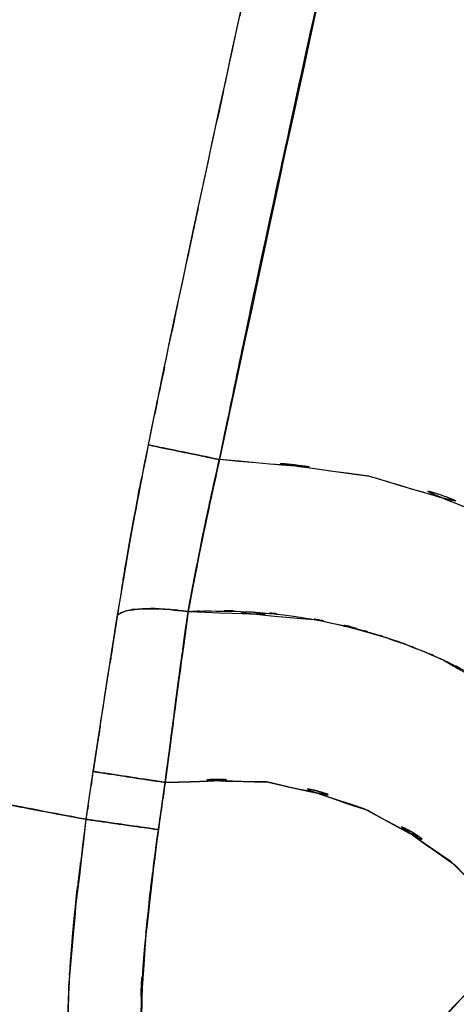
# Model space of a CAD drawing. Units: inches. Extents: x -117 to 120, y -15 to 86.
# Drawn here: x 43 to 45, y -2 to 4 of the extents above; entities that cross this region are included whole.
import ezdxf

# ---------------------------------------------------------------- set-up
doc = ezdxf.new("R2010")
doc.units = ezdxf.units.IN
doc.header["$MEASUREMENT"] = 0

# ---------------------------------------------------------------- blocks, each defined once
blk = doc.blocks.new('block 1486')
at = {"color": 7, "lineweight": 25, "true_color": 0xffffff}
blk.add_open_spline([(46.3522, -0.0034), (45.5405, 0.8127), (46.6416, -0.2529), (45.8017, 0.5292), (44.8426, 1.1634), (46.1496, 0.3597), (45.1485, 0.9312), (44.0695, 1.3398), (45.5219, 0.8434), (44.4223, 1.1793), (43.284, 1.3284), (44.8067, 1.1589), (43.6609, 1.264)], degree=3, knots=[0, 0, 0, 0, 1, 1, 1, 2, 2, 2, 3, 3, 3, 4, 4, 4, 4], dxfattribs=at)
blk = doc.blocks.new('block 1487')
at = {"color": 7, "lineweight": 25, "true_color": 0xffffff}
blk.add_open_spline([(43.6609, 1.264), (43.5293, 0.6635), (43.7022, 1.4635), (43.5741, 0.864), (43.4645, 0.3039), (43.6085, 1.0501), (43.5017, 0.4909)], degree=3, knots=[0, 0, 0, 0, 1, 1, 1, 2, 2, 2, 2], dxfattribs=at)
blk = doc.blocks.new('block 1488')
at = {"color": 7, "lineweight": 25, "true_color": 0xffffff}
blk.add_open_spline([(43.5017, 0.4909), (44.4953, 0.4486), (43.1751, 0.5347), (44.1625, 0.4479), (44.6503, 0.3349), (44.0027, 0.4978), (44.4863, 0.3662), (44.7881, 0.2608), (44.3871, 0.4058), (44.6869, 0.2939), (44.8564, 0.2215), (44.631, 0.3194), (44.7992, 0.245), (45.6653, -0.2518), (44.5339, 0.4486), (45.3648, -0.1054), (45.7245, -0.4196), (45.2518, 0.0069), (45.6012, -0.3187), (45.812, -0.5443), (45.5337, -0.2405), (45.7404, -0.4706), (45.801, -0.5436), (45.7204, -0.4461), (45.7803, -0.5195), (45.8155, -0.5626), (45.7693, -0.505), (45.8038, -0.5481)], degree=3, knots=[0, 0, 0, 0, 1, 1, 1, 2, 2, 2, 3, 3, 3, 4, 4, 4, 5, 5, 5, 6, 6, 6, 7, 7, 7, 8, 8, 8, 9, 9, 9, 9], dxfattribs=at)
blk = doc.blocks.new('block 1548')
at = {"color": 7, "lineweight": 25, "true_color": 0xffffff}
blk.add_open_spline([(43.5017, 0.4909), (43.6085, 1.0511), (43.4638, 0.3035), (43.5734, 0.8647), (43.7022, 1.4635), (43.5286, 0.6642), (43.6602, 1.264)], degree=3, knots=[0, 0, 0, 0, 1, 1, 1, 2, 2, 2, 2], dxfattribs=at)
blk = doc.blocks.new('block 1552')
at = {"color": 7, "lineweight": 25, "true_color": 0xffffff}
blk.add_open_spline([(43.0187, -0.3225), (43.1083, 0.2577), (42.9884, -0.515), (43.078, 0.0641), (43.1745, 0.6801), (43.0463, -0.1406), (43.1428, 0.4744)], degree=3, knots=[0, 0, 0, 0, 1, 1, 1, 2, 2, 2, 2], dxfattribs=at)
blk = doc.blocks.new('block 1553')
at = {"color": 7, "lineweight": 25, "true_color": 0xffffff}
blk.add_open_spline([(43.1428, 0.4744), (43.2502, 1.1224), (43.1042, 0.2577), (43.2151, 0.9064), (43.3391, 1.5541), (43.1717, 0.6901), (43.2992, 1.3384)], degree=3, knots=[0, 0, 0, 0, 1, 1, 1, 2, 2, 2, 2], dxfattribs=at)
blk = doc.blocks.new('block 1554')
at = {"color": 7, "lineweight": 25, "true_color": 0xffffff}
blk.add_open_spline([(43.2992, 1.3384), (43.4177, 1.9117), (43.2592, 1.1476), (43.3784, 1.7205), (43.5286, 2.4353), (43.3274, 1.4824), (43.479, 2.1969), (43.6643, 3.0651), (43.4163, 1.9076), (43.603, 2.7757), (43.776, 3.5736), (43.5451, 2.5098), (43.7181, 3.3076), (43.8924, 4.1031), (43.6602, 3.0424), (43.8345, 3.8378), (44.0144, 4.6495), (43.7746, 3.5674), (43.9544, 4.3791), (44.146, 5.2324), (43.8903, 4.0945), (44.0826, 4.9479), (44.2569, 5.7178), (44.024, 4.6915), (44.199, 5.4612), (44.3685, 6.2005), (44.1418, 5.2149), (44.312, 5.9542), (44.4753, 6.6597), (44.2576, 5.7189), (44.4209, 6.4244), (44.5773, 7.0935), (44.3685, 6.2015), (44.5249, 6.8706), (44.6738, 7.5007), (44.4753, 6.6604), (44.6242, 7.2905), (44.7633, 7.8779), (44.578, 7.0948), (44.7172, 7.6819), (44.8612, 8.2834), (44.6689, 7.4817), (44.8129, 8.0829), (44.9845, 8.795), (44.7558, 7.8459), (44.9273, 8.5576), (45.134, 9.4082), (44.8584, 8.2741), (45.0658, 9.1247), (45.3104, 10.122), (44.9831, 8.7922), (45.2291, 9.7892), (45.5123, 10.9254), (45.134, 9.4106), (45.4186, 10.5468), (45.7204, 11.743), (45.3166, 10.1482), (45.6205, 11.3444), (45.9436, 12.6046), (45.5116, 10.9244), (45.8361, 12.1843), (46.1179, 13.2633), (45.7411, 11.8246), (46.0249, 12.9036), (46.2647, 13.7993), (45.9436, 12.6053), (46.1855, 13.5003), (46.3846, 14.2224), (46.1186, 13.2598), (46.3185, 13.9819)], degree=3, knots=[0, 0, 0, 0, 1, 1, 1, 2, 2, 2, 3, 3, 3, 4, 4, 4, 5, 5, 5, 6, 6, 6, 7, 7, 7, 8, 8, 8, 9, 9, 9, 10, 10, 10, 11, 11, 11, 12, 12, 12, 13, 13, 13, 14, 14, 14, 15, 15, 15, 16, 16, 16, 17, 17, 17, 18, 18, 18, 19, 19, 19, 20, 20, 20, 21, 21, 21, 22, 22, 22, 23, 23, 23, 23], dxfattribs=at)
blk = doc.blocks.new('block 1559')
at = {"color": 7, "lineweight": 25, "true_color": 0xffffff}
blk.add_open_spline([(42.7314, 17.9714), (41.9666, 15.36), (42.9836, 18.843), (42.2236, 16.2302), (41.4629, 13.5237), (42.4703, 17.1342), (41.7199, 14.425), (40.962, 11.5766), (41.9666, 15.3758), (41.2176, 12.5253), (40.4645, 9.5577), (41.4616, 13.5162), (40.7195, 10.5458), (39.9926, 7.4907), (40.9524, 11.5662), (40.2392, 8.508), (39.3311, 4.3877), (40.5314, 9.884), (39.6391, 5.7599), (38.7806, 1.6347), (39.9161, 7.1369), (39.0713, 3.009), (38.2707, -1.0952), (39.3325, 4.378), (38.5408, 0.2722)], degree=3, knots=[0, 0, 0, 0, 1, 1, 1, 2, 2, 2, 3, 3, 3, 4, 4, 4, 5, 5, 5, 6, 6, 6, 7, 7, 7, 8, 8, 8, 8], dxfattribs=at)
blk = doc.blocks.new('block 1560')
at = {"color": 7, "lineweight": 25, "true_color": 0xffffff}
blk.add_open_spline([(38.5408, 0.2722), (39.6398, 0.0648), (38.177, 0.3407), (39.2719, 0.1344), (40.3364, -0.0665), (38.9253, 0.1998), (39.9774, 0.001), (40.9813, -0.1884), (39.6556, 0.0617), (40.6402, -0.124), (41.5601, -0.2976), (40.3502, -0.0692), (41.2452, -0.2384), (42.061, -0.3924), (40.9937, -0.1908), (41.7792, -0.339), (42.4606, -0.4678), (41.5752, -0.3004), (42.2222, -0.4227), (42.7707, -0.5261), (42.0638, -0.3927), (42.575, -0.4892), (42.9822, -0.566), (42.471, -0.4696), (42.8306, -0.5374), (43.0725, -0.5832), (42.7686, -0.5257), (42.9829, -0.566)], degree=3, knots=[0, 0, 0, 0, 1, 1, 1, 2, 2, 2, 3, 3, 3, 4, 4, 4, 5, 5, 5, 6, 6, 6, 7, 7, 7, 8, 8, 8, 9, 9, 9, 9], dxfattribs=at)
blk = doc.blocks.new('block 1561')
at = {"color": 7, "lineweight": 25, "true_color": 0xffffff}
blk.add_open_spline([(42.9829, -0.566), (43.0084, -0.3872), (42.974, -0.6256), (43.0001, -0.4468), (43.0277, -0.2601), (42.9905, -0.5092), (43.0187, -0.3225)], degree=3, knots=[0, 0, 0, 0, 1, 1, 1, 2, 2, 2, 2], dxfattribs=at)
blk = doc.blocks.new('block 1594')
at = {"color": 7, "lineweight": 25, "true_color": 0xffffff}
blk.add_open_spline([(43.3502, -0.618), (43.2502, -1.4201), (43.3791, -0.35), (43.2861, -1.1531), (43.2344, -1.9478), (43.2868, -0.8874), (43.2599, -1.6833), (43.2785, -2.0701), (43.2468, -1.5548), (43.2757, -1.941), (43.3419, -2.2975), (43.2392, -1.8255), (43.3274, -2.1769), (43.3867, -2.3123), (43.3012, -2.1353), (43.3701, -2.2655), (43.4459, -2.353), (43.3398, -2.2414), (43.4232, -2.3213), (43.5355, -2.3823), (43.3819, -2.3082), (43.4997, -2.3585), (43.6519, -2.3909), (43.448, -2.352), (43.6016, -2.3778)], degree=3, knots=[0, 0, 0, 0, 1, 1, 1, 2, 2, 2, 3, 3, 3, 4, 4, 4, 5, 5, 5, 6, 6, 6, 7, 7, 7, 8, 8, 8, 8], dxfattribs=at)
blk = doc.blocks.new('block 1596')
at = {"color": 7, "lineweight": 25, "true_color": 0xffffff}
blk.add_open_spline([(43.5686, -2.7475), (43.4039, -2.7247), (43.6237, -2.7578), (43.459, -2.7309), (43.3756, -2.7109), (43.4866, -2.7388), (43.4039, -2.7168), (43.3061, -2.6848), (43.4356, -2.7295), (43.3391, -2.6947), (43.2289, -2.6448), (43.375, -2.7137), (43.2661, -2.6599), (43.0725, -2.5266), (43.324, -2.714), (43.14, -2.5666), (42.9864, -2.3826), (43.1827, -2.6348), (43.0422, -2.4402), (42.987, -2.3389), (43.0587, -2.4749), (43.0063, -2.3723), (42.9643, -2.2717), (43.0194, -2.4064), (42.9795, -2.3051), (42.956, -2.2369), (42.9864, -2.3278), (42.9636, -2.2593), (42.9271, -2.1287), (42.9746, -2.3034), (42.9402, -2.1721), (42.9126, -2.0416), (42.9485, -2.2159), (42.9223, -2.085), (42.9099, -2.0054), (42.9264, -2.1115), (42.914, -2.0319), (42.8975, -1.9034), (42.9188, -2.0746), (42.9037, -1.9461), (42.8885, -1.7708), (42.9071, -2.0047), (42.894, -1.8293), (42.8837, -1.3818), (42.8906, -1.9785), (42.8906, -1.531), (42.925, -0.8967), (42.8706, -1.7418), (42.9175, -1.1083), (43.0118, -0.2945), (42.8809, -1.3791), (42.9829, -0.566)], degree=3, knots=[0, 0, 0, 0, 1, 1, 1, 2, 2, 2, 3, 3, 3, 4, 4, 4, 5, 5, 5, 6, 6, 6, 7, 7, 7, 8, 8, 8, 9, 9, 9, 10, 10, 10, 11, 11, 11, 12, 12, 12, 13, 13, 13, 14, 14, 14, 15, 15, 15, 16, 16, 16, 17, 17, 17, 17], dxfattribs=at)
blk = doc.blocks.new('block 1597')
at = {"color": 7, "lineweight": 25, "true_color": 0xffffff}
blk.add_open_spline([(42.9829, -0.566), (42.996, -0.5681), (42.9774, -0.5653), (42.9926, -0.5674), (43.0497, -0.5757), (42.965, -0.5636), (43.0346, -0.5736), (43.1372, -0.5881), (42.9939, -0.5677), (43.1069, -0.5836), (43.2434, -0.6029), (43.0559, -0.5764), (43.2006, -0.5967), (43.3522, -0.6184), (43.1476, -0.5894), (43.3026, -0.6112), (43.3743, -0.6215), (43.2792, -0.608), (43.3502, -0.618)], degree=3, knots=[0, 0, 0, 0, 1, 1, 1, 2, 2, 2, 3, 3, 3, 4, 4, 4, 5, 5, 5, 6, 6, 6, 6], dxfattribs=at)
blk = doc.blocks.new('block 1605')
at = {"color": 7, "lineweight": 25, "true_color": 0xffffff}
blk.add_open_spline([(45.1912, -1.1555), (44.6738, -0.5764), (45.38, -1.3301), (44.8377, -0.7786), (44.1963, -0.3521), (45.0755, -0.8861), (44.3982, -0.5119), (43.6602, -0.2773), (44.6538, -0.5488), (43.9021, -0.3759), (43.129, -0.361), (44.1618, -0.3562), (43.3853, -0.3786)], degree=3, knots=[0, 0, 0, 0, 1, 1, 1, 2, 2, 2, 3, 3, 3, 4, 4, 4, 4], dxfattribs=at)
blk = doc.blocks.new('block 1606')
at = {"color": 7, "lineweight": 25, "true_color": 0xffffff}
blk.add_open_spline([(43.3853, -0.3786), (43.4673, 0.2536), (43.3577, -0.5881), (43.4404, 0.0424), (43.5321, 0.7162), (43.4094, -0.1812), (43.5017, 0.4909)], degree=3, knots=[0, 0, 0, 0, 1, 1, 1, 2, 2, 2, 2], dxfattribs=at)
blk = doc.blocks.new('block 1607')
at = {"color": 7, "lineweight": 25, "true_color": 0xffffff}
blk.add_open_spline([(43.5017, 0.4909), (43.5024, 0.4909), (43.5017, 0.4909), (43.5024, 0.4909), (43.5038, 0.4909), (43.5017, 0.4909), (43.5038, 0.4909), (43.5093, 0.4913), (43.5017, 0.4909), (43.5073, 0.4913), (43.5314, 0.4923), (43.4997, 0.4906), (43.5231, 0.492), (43.6161, 0.4954), (43.4921, 0.4913), (43.5851, 0.494), (43.9544, 0.4913), (43.4625, 0.5009), (43.8311, 0.4892), (44.1425, 0.461), (43.7277, 0.503), (44.0385, 0.4682), (44.4223, 0.401), (43.9117, 0.4975), (44.2941, 0.42), (44.4057, 0.3921), (44.2569, 0.43), (44.3678, 0.401), (44.4843, 0.3683), (44.3299, 0.4127), (44.4457, 0.379), (44.5656, 0.3414), (44.4057, 0.3924), (44.5256, 0.3535), (44.6496, 0.3101), (44.4843, 0.3686), (44.6083, 0.3242), (44.7358, 0.2749), (44.5656, 0.3414), (44.6931, 0.2911), (44.824, 0.2353), (44.6496, 0.3104), (44.7799, 0.2536), (44.7826, 0.2525), (44.7792, 0.2539), (44.7819, 0.2529), (44.7978, 0.2453), (44.7764, 0.2553), (44.7923, 0.2481), (44.8357, 0.2277), (44.7778, 0.2546), (44.8212, 0.2343), (44.9811, 0.1557), (44.7688, 0.2618), (44.9273, 0.1812), (45.0603, 0.1089), (44.8832, 0.2064), (45.0155, 0.1326), (45.0975, 0.0848), (44.9886, 0.1488), (45.0699, 0.1006), (45.2243, 0.0038), (45.0196, 0.134), (45.1726, 0.0355), (45.2877, -0.0434), (45.1347, 0.0624), (45.2491, -0.0172), (45.3862, -0.1188), (45.2036, 0.0176), (45.34, -0.0858), (46.0511, -0.7617), (45.1237, 0.1633), (45.8038, -0.5481)], degree=3, knots=[0, 0, 0, 0, 1, 1, 1, 2, 2, 2, 3, 3, 3, 4, 4, 4, 5, 5, 5, 6, 6, 6, 7, 7, 7, 8, 8, 8, 9, 9, 9, 10, 10, 10, 11, 11, 11, 12, 12, 12, 13, 13, 13, 14, 14, 14, 15, 15, 15, 16, 16, 16, 17, 17, 17, 18, 18, 18, 19, 19, 19, 20, 20, 20, 21, 21, 21, 22, 22, 22, 23, 23, 23, 24, 24, 24, 24], dxfattribs=at)
blk = doc.blocks.new('block 1663')
at = {"color": 7, "lineweight": 25, "true_color": 0xffffff}
blk.add_open_spline([(43.6016, -2.3778), (43.8821, -2.3664), (43.51, -2.3912), (43.7877, -2.3654), (44.066, -2.2744), (43.6995, -2.4102), (43.971, -2.2975), (44.2431, -2.1356), (43.8855, -2.3585), (44.1501, -2.1859), (44.4106, -1.983), (44.066, -2.2579), (44.3217, -2.0484), (44.8185, -1.5861), (44.1639, -2.2107), (44.649, -1.7363), (45.1223, -1.2368), (44.4939, -1.9051), (44.9638, -1.4021)], degree=3, knots=[0, 0, 0, 0, 1, 1, 1, 2, 2, 2, 3, 3, 3, 4, 4, 4, 5, 5, 5, 6, 6, 6, 6], dxfattribs=at)
blk = doc.blocks.new('block 1691')
at = {"color": 7, "lineweight": 25, "true_color": 0xffffff}
blk.add_open_spline([(43.6609, 1.264), (43.9641, 2.7144), (43.5582, 0.7807), (43.8635, 2.2307), (44.2107, 3.8444), (43.7463, 1.6933), (44.0964, 3.3063), (44.4285, 4.8156), (43.9841, 2.8033), (44.3182, 4.3122), (44.6524, 5.7995), (44.2052, 3.8168), (44.5415, 5.3037), (44.8887, 6.8165), (44.425, 4.7997), (44.7737, 6.3121), (45.134, 7.849), (44.6524, 5.7998), (45.0141, 7.3363), (45.3821, 8.8766), (44.8908, 6.8234), (45.2601, 8.363), (45.5984, 9.7562), (45.1464, 7.8989), (45.4861, 9.2914), (45.8265, 10.6677), (45.3717, 8.8332), (45.7135, 10.2089), (46.0663, 11.6124), (45.5943, 9.741), (45.9491, 11.1445), (46.3019, 12.5198), (45.8306, 10.686), (46.1848, 12.0613), (46.5562, 13.481), (46.0587, 11.5886), (46.4335, 13.0077), (46.7911, 14.3202), (46.3129, 12.5705), (46.6726, 13.8824)], degree=3, knots=[0, 0, 0, 0, 1, 1, 1, 2, 2, 2, 3, 3, 3, 4, 4, 4, 5, 5, 5, 6, 6, 6, 7, 7, 7, 8, 8, 8, 9, 9, 9, 10, 10, 10, 11, 11, 11, 12, 12, 12, 13, 13, 13, 13], dxfattribs=at)
blk = doc.blocks.new('block 1692')
at = {"color": 7, "lineweight": 25, "true_color": 0xffffff}
blk.add_open_spline([(46.3522, -0.0034), (45.5426, 0.8113), (46.6409, -0.2525), (45.8031, 0.5285), (44.8467, 1.1617), (46.1496, 0.359), (45.1513, 0.9298), (44.0729, 1.3395), (45.5254, 0.8416), (44.425, 1.1786), (43.2826, 1.3288), (44.8116, 1.1579), (43.6609, 1.264)], degree=3, knots=[0, 0, 0, 0, 1, 1, 1, 2, 2, 2, 3, 3, 3, 4, 4, 4, 4], dxfattribs=at)
blk = doc.blocks.new('block 1812')
at = {"color": 7, "lineweight": 25, "true_color": 0xffffff}
blk.add_open_spline([(38.5408, 0.2722), (38.4037, -0.5426), (38.5821, 0.5443), (38.4519, -0.2715), (38.3348, -1.2223), (38.4802, 0.0469), (38.3789, -0.9061), (38.3155, -1.9613), (38.3865, -0.5536), (38.3437, -1.6099), (38.363, -2.7371), (38.3182, -1.2347), (38.3658, -2.3609), (38.4967, -3.5233), (38.299, -1.9764), (38.465, -3.1343), (38.7317, -4.2915), (38.3486, -2.7557), (38.6559, -3.9026), (39.0775, -5.0119), (38.4843, -3.5453), (38.9528, -4.6357), (39.4882, -5.5721), (38.7468, -4.3401), (39.3228, -5.252), (40.0022, -6.0854), (39.0707, -4.9964), (39.7893, -5.7964), (40.6085, -6.5033), (39.4937, -5.5876), (40.346, -6.2542), (41.2872, -6.8223), (40.016, -6.0937), (40.982, -6.6187), (42.1988, -7.0996), (40.5624, -6.4964), (41.8006, -6.9202), (43.1049, -7.2064), (41.3582, -6.8637), (42.6735, -7.0917), (44.0151, -7.1837), (42.2243, -7.0817), (43.5686, -7.1427)], degree=3, knots=[0, 0, 0, 0, 1, 1, 1, 2, 2, 2, 3, 3, 3, 4, 4, 4, 5, 5, 5, 6, 6, 6, 7, 7, 7, 8, 8, 8, 9, 9, 9, 10, 10, 10, 11, 11, 11, 12, 12, 12, 13, 13, 13, 14, 14, 14, 14], dxfattribs=at)
blk = doc.blocks.new('block 1814')
at = {"color": 7, "lineweight": 25, "true_color": 0xffffff}
blk.add_open_spline([(43.5686, -2.7475), (43.3998, -2.7237), (43.6251, -2.7581), (43.4563, -2.7306), (43.1669, -2.6369), (43.5472, -2.7778), (43.2661, -2.6599), (43.0821, -2.5349), (43.3212, -2.7099), (43.1462, -2.5724), (42.9822, -2.3802), (43.191, -2.6444), (43.0422, -2.4402), (42.8596, -2.003), (43.0766, -2.5969), (42.934, -2.1435), (42.8644, -1.6729), (42.9436, -2.3013), (42.894, -1.8293), (42.8858, -1.2103), (42.8844, -2.0357), (42.8947, -1.4163), (43.0125, -0.1399), (42.8368, -1.8404), (42.9829, -0.566)], degree=3, knots=[0, 0, 0, 0, 1, 1, 1, 2, 2, 2, 3, 3, 3, 4, 4, 4, 5, 5, 5, 6, 6, 6, 7, 7, 7, 8, 8, 8, 8], dxfattribs=at)
blk = doc.blocks.new('block 1815')
at = {"color": 7, "lineweight": 25, "true_color": 0xffffff}
blk.add_open_spline([(42.9829, -0.566), (42.7638, -0.5247), (43.0752, -0.5836), (42.8272, -0.5367), (42.4565, -0.4668), (42.9829, -0.566), (42.564, -0.4871), (42.0376, -0.3876), (42.7659, -0.525), (42.2002, -0.4186), (41.5332, -0.2925), (42.4462, -0.4647), (41.7434, -0.3321), (40.9496, -0.1826), (42.0286, -0.3862), (41.2046, -0.2305), (40.3192, -0.0634), (41.5153, -0.289), (40.6058, -0.1175), (39.635, 0.0658), (40.9413, -0.1809), (39.9526, 0.0055), (38.9177, 0.2012), (40.3054, -0.061), (39.2588, 0.1368), (38.1832, 0.3397), (39.6198, 0.0686), (38.5408, 0.2722)], degree=3, knots=[0, 0, 0, 0, 1, 1, 1, 2, 2, 2, 3, 3, 3, 4, 4, 4, 5, 5, 5, 6, 6, 6, 7, 7, 7, 8, 8, 8, 9, 9, 9, 9], dxfattribs=at)
blk = doc.blocks.new('block 1949')
at = {"color": 7, "lineweight": 25, "true_color": 0xffffff}
blk.add_open_spline([(43.0187, -0.3225), (43.0325, -0.3245), (43.0132, -0.3218), (43.0284, -0.3238), (43.0856, -0.3328), (43.0008, -0.3197), (43.0711, -0.3304), (43.1738, -0.3462), (43.0298, -0.3242), (43.1428, -0.3414), (43.2792, -0.3624), (43.0925, -0.3338), (43.2365, -0.3559), (43.3881, -0.379), (43.1834, -0.3476), (43.3384, -0.3714), (43.4094, -0.3821), (43.3143, -0.3676), (43.3853, -0.3786)], degree=3, knots=[0, 0, 0, 0, 1, 1, 1, 2, 2, 2, 3, 3, 3, 4, 4, 4, 5, 5, 5, 6, 6, 6, 6], dxfattribs=at)
blk = doc.blocks.new('block 1950')
at = {"color": 7, "lineweight": 25, "true_color": 0xffffff}
blk.add_lwpolyline([(42.9829, -0.566), (43.0187, -0.3225)], dxfattribs=at)
blk = doc.blocks.new('block 1951')
at = {"color": 7, "lineweight": 25, "true_color": 0xffffff}
blk.add_open_spline([(43.3502, -0.618), (43.2792, -0.608), (43.3743, -0.6215), (43.3033, -0.6112), (43.1483, -0.5894), (43.3529, -0.6184), (43.2006, -0.597), (43.0566, -0.5767), (43.244, -0.6029), (43.1069, -0.5836), (42.9939, -0.5677), (43.1379, -0.5881), (43.0353, -0.5736), (42.965, -0.5636), (43.0504, -0.5757), (42.9926, -0.5674), (42.9774, -0.5653), (42.9967, -0.5681), (42.9829, -0.566)], degree=3, knots=[0, 0, 0, 0, 1, 1, 1, 2, 2, 2, 3, 3, 3, 4, 4, 4, 5, 5, 5, 6, 6, 6, 6], dxfattribs=at)
blk = doc.blocks.new('block 1952')
at = {"color": 7, "lineweight": 25, "true_color": 0xffffff}
blk.add_open_spline([(43.3853, -0.3786), (43.3557, -0.5795), (43.3956, -0.3114), (43.3653, -0.5126), (43.3426, -0.6708), (43.3729, -0.4599), (43.3502, -0.618)], degree=3, knots=[0, 0, 0, 0, 1, 1, 1, 2, 2, 2, 2], dxfattribs=at)
blk = doc.blocks.new('block 1969')
at = {"color": 7, "lineweight": 25, "true_color": 0xffffff}
blk.add_open_spline([(43.2985, 1.3384), (43.171, 0.6873), (43.3384, 1.5551), (43.2144, 0.9047), (43.1042, 0.2587), (43.2489, 1.1193), (43.1421, 0.4741)], degree=3, knots=[0, 0, 0, 0, 1, 1, 1, 2, 2, 2, 2], dxfattribs=at)
blk = doc.blocks.new('block 1970')
at = {"color": 7, "lineweight": 25, "true_color": 0xffffff}
blk.add_open_spline([(43.5017, 0.4909), (43.612, 1.068), (43.4625, 0.2977), (43.5762, 0.8758), (43.7009, 1.4576), (43.5327, 0.6811), (43.6602, 1.264)], degree=3, knots=[0, 0, 0, 0, 1, 1, 1, 2, 2, 2, 2], dxfattribs=at)
blk = doc.blocks.new('block 2104')
at = {"color": 7, "lineweight": 25, "true_color": 0xffffff}
blk.add_open_spline([(43.3881, -0.3566), (43.479, 0.3449), (43.3577, -0.5888), (43.4494, 0.1103), (43.5272, 0.6818), (43.4225, -0.0792), (43.5017, 0.4909)], degree=3, knots=[0, 0, 0, 0, 1, 1, 1, 2, 2, 2, 2], dxfattribs=at)
blk = doc.blocks.new('block 2118')
at = {"color": 7, "lineweight": 25, "true_color": 0xffffff}
blk.add_open_spline([(46.6726, 13.8824), (45.4289, 9.1802), (47.0777, 15.4523), (45.8485, 10.7463), (44.6793, 6.0227), (46.2241, 12.3241), (45.0761, 7.5954), (43.971, 2.8563), (45.4317, 9.1781), (44.3458, 4.4345), (43.3123, -0.3197), (44.6813, 6.0213), (43.6609, 1.264)], degree=3, knots=[0, 0, 0, 0, 1, 1, 1, 2, 2, 2, 3, 3, 3, 4, 4, 4, 4], dxfattribs=at)
blk = doc.blocks.new('block 2119')
at = {"color": 7, "lineweight": 25, "true_color": 0xffffff}
blk.add_open_spline([(43.6609, 1.264), (43.4762, 1.3019), (43.7202, 1.252), (43.5389, 1.2892), (43.3632, 1.3253), (43.5913, 1.2785), (43.4246, 1.3126), (43.2902, 1.3402), (43.4583, 1.3057), (43.3405, 1.3298), (43.273, 1.3439), (43.3564, 1.3267), (43.2992, 1.3384)], degree=3, knots=[0, 0, 0, 0, 1, 1, 1, 2, 2, 2, 3, 3, 3, 4, 4, 4, 4], dxfattribs=at)
blk = doc.blocks.new('block 2120')
at = {"color": 7, "lineweight": 25, "true_color": 0xffffff}
blk.add_open_spline([(43.2992, 1.3384), (43.5073, 2.3372), (43.2289, 1.0056), (43.4377, 2.0044), (43.6623, 3.0572), (43.3626, 1.6533), (43.5879, 2.7061), (43.8276, 3.8134), (43.5073, 2.3372), (43.7484, 3.4441), (44.004, 4.6064), (43.6623, 3.0568), (43.9193, 4.2189), (44.1914, 5.4364), (43.8276, 3.8134), (44.1012, 5.0305), (44.3906, 6.3021), (44.0033, 4.6068), (44.2948, 5.878), (44.6021, 7.204), (44.1914, 5.4364), (44.5001, 6.762), (44.8253, 8.1421), (44.3906, 6.3021), (44.7172, 7.6819), (45.4806, 10.841), (44.4581, 6.6301), (45.2284, 9.7875), (46.0311, 12.986), (44.9535, 8.7233), (45.7679, 11.919), (46.5899, 15.0141), (45.4882, 10.8882), (46.3185, 13.9819)], degree=3, knots=[0, 0, 0, 0, 1, 1, 1, 2, 2, 2, 3, 3, 3, 4, 4, 4, 5, 5, 5, 6, 6, 6, 7, 7, 7, 8, 8, 8, 9, 9, 9, 10, 10, 10, 11, 11, 11, 11], dxfattribs=at)
blk = doc.blocks.new('block 2211')
at = {"color": 7, "lineweight": 25, "true_color": 0xffffff}
blk.add_open_spline([(43.3853, -0.3786), (44.1708, -0.3569), (43.1262, -0.3603), (43.9083, -0.3769), (44.6786, -0.5588), (43.6609, -0.2728), (44.4168, -0.5199), (45.1003, -0.9088), (44.2135, -0.3541), (44.8598, -0.7968), (45.3676, -1.3226), (44.7055, -0.6053), (45.1912, -1.1555)], degree=3, knots=[0, 0, 0, 0, 1, 1, 1, 2, 2, 2, 3, 3, 3, 4, 4, 4, 4], dxfattribs=at)
blk = doc.blocks.new('block 2213')
at = {"color": 7, "lineweight": 25, "true_color": 0xffffff}
blk.add_open_spline([(44.9638, -1.4021), (44.0681, -2.3368), (45.2787, -1.1076), (44.3582, -2.0164), (43.8525, -2.4178), (44.5422, -1.902), (44.0137, -2.2744), (43.7202, -2.4129), (44.1163, -2.2448), (43.8152, -2.3585), (43.4969, -2.3967), (43.9241, -2.3585), (43.6016, -2.3778)], degree=3, knots=[0, 0, 0, 0, 1, 1, 1, 2, 2, 2, 3, 3, 3, 4, 4, 4, 4], dxfattribs=at)
blk = doc.blocks.new('block 2214')
at = {"color": 7, "lineweight": 25, "true_color": 0xffffff}
blk.add_open_spline([(43.6016, -2.3778), (43.5059, -2.3647), (43.6333, -2.3837), (43.5376, -2.3681), (43.4556, -2.3468), (43.5644, -2.3778), (43.4831, -2.3526), (43.4011, -2.3148), (43.5093, -2.3688), (43.4294, -2.3258), (43.3598, -2.2676), (43.4494, -2.3485), (43.3846, -2.2851), (43.3033, -2.1542), (43.4039, -2.3337), (43.3343, -2.1955), (43.2489, -1.8982), (43.3502, -2.2979), (43.2833, -1.9957), (43.2509, -1.7105), (43.2895, -2.0912), (43.264, -1.8056), (43.2551, -1.4686), (43.2627, -1.9179), (43.2606, -1.5806), (43.2792, -1.1203), (43.2489, -1.7339), (43.2757, -1.274), (43.3205, -0.7889), (43.2571, -1.4352), (43.3074, -0.9508), (43.3708, -0.4516), (43.2847, -1.1169), (43.3502, -0.618)], degree=3, knots=[0, 0, 0, 0, 1, 1, 1, 2, 2, 2, 3, 3, 3, 4, 4, 4, 5, 5, 5, 6, 6, 6, 7, 7, 7, 8, 8, 8, 9, 9, 9, 10, 10, 10, 11, 11, 11, 11], dxfattribs=at)
blk = doc.blocks.new('block 2215')
at = {"color": 7, "lineweight": 25, "true_color": 0xffffff}
blk.add_lwpolyline([(43.3502, -0.618), (43.3853, -0.3786)], dxfattribs=at)
blk = doc.blocks.new('block 2264')
at = {"color": 7, "lineweight": 25, "true_color": 0xffffff}
blk.add_open_spline([(38.5408, 0.2722), (39.2946, 4.192), (38.2838, -1.0332), (39.0465, 2.8849), (39.8499, 6.8216), (38.7702, 1.5744), (39.586, 5.5084), (40.4335, 9.4534), (39.2946, 4.1954), (40.1559, 8.1373), (41.0433, 11.9679), (39.8458, 6.8637), (40.7546, 10.6895), (41.4843, 13.6006), (40.5038, 9.7207), (41.2445, 12.6294), (41.9797, 15.423), (40.993, 11.6999), (41.7379, 14.4911), (42.4744, 17.1483), (41.4857, 13.6071), (42.2326, 16.2615), (42.9788, 18.8275), (41.9804, 15.4072), (42.7314, 17.9714)], degree=3, knots=[0, 0, 0, 0, 1, 1, 1, 2, 2, 2, 3, 3, 3, 4, 4, 4, 5, 5, 5, 6, 6, 6, 7, 7, 7, 8, 8, 8, 8], dxfattribs=at)
blk = doc.blocks.new('block 2414')
at = {"color": 7, "lineweight": 25, "true_color": 0xffffff}
blk.add_open_spline([(43.5686, -7.1427), (42.4882, -7.1045), (43.9282, -7.1685), (42.8492, -7.1107), (41.7813, -6.9674), (43.2013, -7.183), (42.1389, -7.0028), (41.1095, -6.7352), (42.4751, -7.1162), (41.456, -6.8123), (40.4893, -6.4182), (41.7675, -6.9691), (40.8173, -6.5371), (39.9051, -5.9948), (41.1046, -6.7445), (40.2172, -6.1622), (39.4165, -5.488), (40.4625, -6.4113), (39.6942, -5.7002), (39.0217, -4.9037), (39.8933, -5.9862), (39.2588, -5.1594), (38.7206, -4.2616), (39.4124, -5.4732), (38.9122, -4.5534), (38.4078, -3.288), (39.0403, -4.9902), (38.5959, -3.7024), (38.2969, -2.3778), (38.6614, -4.1506), (38.414, -2.816), (38.29, -1.4996), (38.4278, -3.2566), (38.3451, -1.9372), (38.3575, -0.6918), (38.3203, -2.352), (38.3637, -1.1072), (38.4657, 0.0155), (38.3141, -1.4797), (38.4395, -0.3597), (38.587, 0.5888), (38.3844, -0.6749), (38.5408, 0.2722)], degree=3, knots=[0, 0, 0, 0, 1, 1, 1, 2, 2, 2, 3, 3, 3, 4, 4, 4, 5, 5, 5, 6, 6, 6, 7, 7, 7, 8, 8, 8, 9, 9, 9, 10, 10, 10, 11, 11, 11, 12, 12, 12, 13, 13, 13, 14, 14, 14, 14], dxfattribs=at)
blk = doc.blocks.new('block 2531')
at = {"color": 7, "lineweight": 25, "true_color": 0xffffff}
blk.add_lwpolyline([(43.5017, 0.4909), (43.4756, 0.2987)], dxfattribs=at)
blk = doc.blocks.new('block 2532')
at = {"color": 7, "lineweight": 25, "true_color": 0xffffff}
blk.add_lwpolyline([(43.4135, -0.1609), (43.3853, -0.3786)], dxfattribs=at)
blk = doc.blocks.new('block 2737')
at = {"color": 7, "lineweight": 25, "true_color": 0xffffff}
blk.add_open_spline([(43.1428, 0.4744), (43.2013, 0.5051), (43.1166, 0.4658), (43.1848, 0.494), (43.3012, 0.5126), (43.1352, 0.4913), (43.2682, 0.5047), (43.4328, 0.5054), (43.2075, 0.5082), (43.3805, 0.5033), (43.561, 0.4861), (43.3185, 0.5109), (43.5017, 0.4909)], degree=3, knots=[0, 0, 0, 0, 1, 1, 1, 2, 2, 2, 3, 3, 3, 4, 4, 4, 4], dxfattribs=at)
blk = doc.blocks.new('block 2738')
at = {"color": 7, "lineweight": 25, "true_color": 0xffffff}
blk.add_lwpolyline([(43.0187, -0.3225), (43.1428, 0.4744)], dxfattribs=at)
blk = doc.blocks.new('block 2739')
at = {"color": 7, "lineweight": 25, "true_color": 0xffffff}
blk.add_open_spline([(43.3853, -0.3786), (43.1958, -0.3497), (43.4466, -0.3879), (43.2599, -0.3593), (43.0787, -0.3318), (43.3136, -0.3676), (43.1428, -0.3414), (43.0063, -0.3207), (43.1758, -0.3466), (43.058, -0.3287), (42.9932, -0.3187), (43.0725, -0.3307), (43.0187, -0.3225)], degree=3, knots=[0, 0, 0, 0, 1, 1, 1, 2, 2, 2, 3, 3, 3, 4, 4, 4, 4], dxfattribs=at)
blk = doc.blocks.new('block 2740')
at = {"color": 7, "lineweight": 25, "true_color": 0xffffff}
blk.add_open_spline([(43.5017, 0.4909), (43.4225, -0.0834), (43.5279, 0.6832), (43.4494, 0.1075), (43.3536, -0.6205), (43.4804, 0.3518), (43.3853, -0.3786)], degree=3, knots=[0, 0, 0, 0, 1, 1, 1, 2, 2, 2, 2], dxfattribs=at)
blk = doc.blocks.new('block 2761')
at = {"color": 7, "lineweight": 25, "true_color": 0xffffff}
blk.add_lwpolyline([(43.1421, 0.4741), (43.1138, 0.2928)], dxfattribs=at)
blk = doc.blocks.new('block 2762')
at = {"color": 7, "lineweight": 25, "true_color": 0xffffff}
blk.add_lwpolyline([(43.0477, -0.1309), (43.0187, -0.3228)], dxfattribs=at)
blk = doc.blocks.new('block 2763')
at = {"color": 7, "lineweight": 25, "true_color": 0xffffff}
blk.add_open_spline([(43.2985, 1.3384), (43.1717, 0.6901), (43.3384, 1.5541), (43.2151, 0.9064), (43.1042, 0.2577), (43.2496, 1.1221), (43.1421, 0.4741)], degree=3, knots=[0, 0, 0, 0, 1, 1, 1, 2, 2, 2, 2], dxfattribs=at)
blk = doc.blocks.new('block 2918')
at = {"color": 7, "lineweight": 25, "true_color": 0xffffff}
blk.add_open_spline([(43.2992, 1.3384), (43.3564, 1.3267), (43.273, 1.3439), (43.3405, 1.3298), (43.4583, 1.3057), (43.2902, 1.3402), (43.4246, 1.3126), (43.5913, 1.2785), (43.3632, 1.3253), (43.5389, 1.2892), (43.7202, 1.252), (43.4762, 1.3019), (43.6609, 1.264)], degree=3, knots=[0, 0, 0, 0, 1, 1, 1, 2, 2, 2, 3, 3, 3, 4, 4, 4, 4], dxfattribs=at)
blk = doc.blocks.new('block 2919')
at = {"color": 7, "lineweight": 25, "true_color": 0xffffff}
blk.add_open_spline([(43.1428, 0.4744), (43.2496, 1.1204), (43.1049, 0.2584), (43.2151, 0.9054), (43.3391, 1.5548), (43.1717, 0.6883), (43.2992, 1.3384)], degree=3, knots=[0, 0, 0, 0, 1, 1, 1, 2, 2, 2, 2], dxfattribs=at)
blk = doc.blocks.new('block 2920')
at = {"color": 7, "lineweight": 25, "true_color": 0xffffff}
blk.add_open_spline([(43.5017, 0.4909), (43.3212, 0.5109), (43.5603, 0.4861), (43.3825, 0.5033), (43.2089, 0.5082), (43.4342, 0.5051), (43.2695, 0.5047), (43.1359, 0.4916), (43.3033, 0.5126), (43.1862, 0.4944), (43.1159, 0.4654), (43.2027, 0.5054), (43.1428, 0.4744)], degree=3, knots=[0, 0, 0, 0, 1, 1, 1, 2, 2, 2, 3, 3, 3, 4, 4, 4, 4], dxfattribs=at)
blk = doc.blocks.new('block 2921')
at = {"color": 7, "lineweight": 25, "true_color": 0xffffff}
blk.add_open_spline([(43.6609, 1.264), (43.5327, 0.6811), (43.7016, 1.4576), (43.5768, 0.8758), (43.4632, 0.298), (43.612, 1.068), (43.5017, 0.4909)], degree=3, knots=[0, 0, 0, 0, 1, 1, 1, 2, 2, 2, 2], dxfattribs=at)

msp = doc.modelspace()

# ---------------------------------------------------------------- block references
for name in ['block 1559', 'block 2264', 'block 2118', 'block 2120', 'block 1691', 'block 1554', 'block 1969', 'block 1553', 'block 2763', 'block 2919', 'block 1970', 'block 2921', 'block 1548', 'block 1487', 'block 2119', 'block 2918', 'block 1692', 'block 1486', 'block 1606', 'block 1552', 'block 2740', 'block 2104', 'block 2414', 'block 1812', 'block 2920', 'block 2737', 'block 1488', 'block 1607', 'block 2738', 'block 2761', 'block 2531', 'block 1560', 'block 1815', 'block 1814', 'block 2762', 'block 2532', 'block 1596', 'block 1561', 'block 2211', 'block 1605', 'block 1950', 'block 2739', 'block 1949', 'block 1594', 'block 1952', 'block 2215', 'block 2214', 'block 1597', 'block 1951', 'block 2213', 'block 1663']:
    msp.add_blockref(name, (0, 0))

doc.saveas('drawing.dxf')
